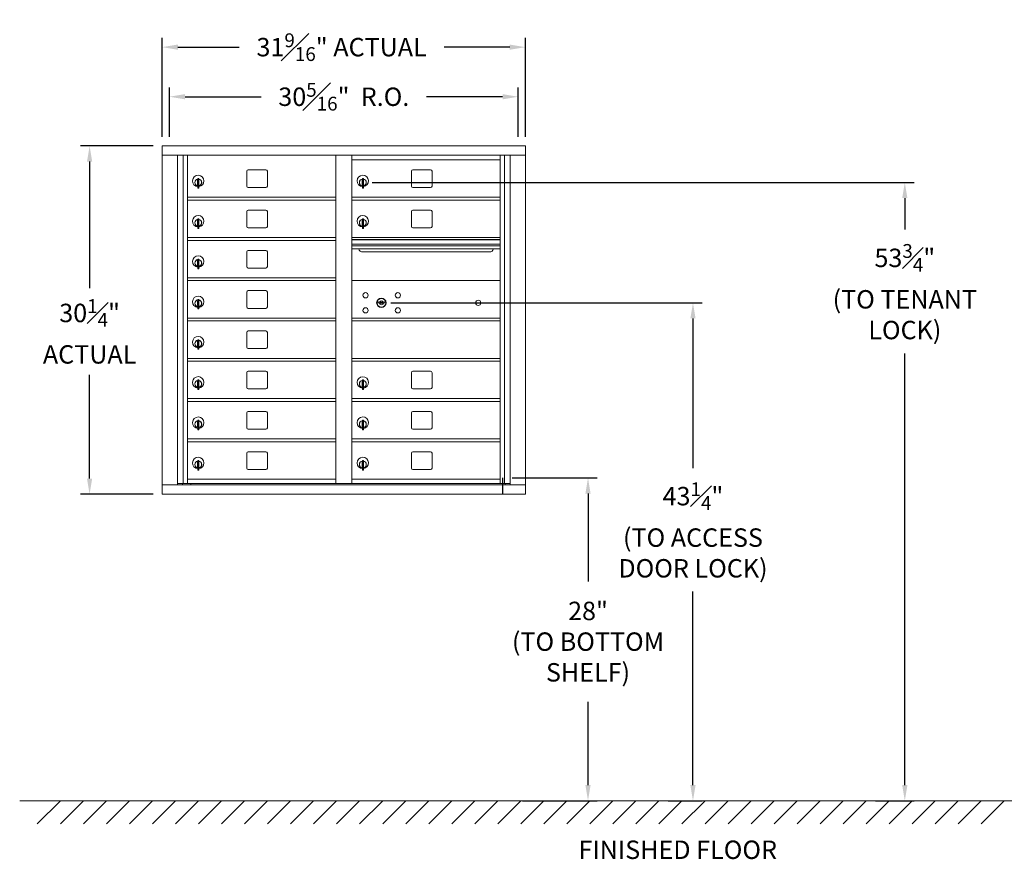
# Model space of a CAD drawing. Units: inches. Extents: x -14 to 367, y -19 to 155.
# Drawn here: x -14 to 72, y -19 to 54 of the extents above; entities that cross this region are included whole.
import ezdxf

# ---------------------------------------------------------------- set-up
doc = ezdxf.new("R2010")
doc.units = ezdxf.units.IN
doc.header["$LTSCALE"] = 0.5
doc.header["$MEASUREMENT"] = 0
doc.layers.add('DIM', color=7, linetype='Continuous')
doc.styles.get("Standard").update_dxf_attribs({"font": 'Gothic.ttf'})
doc.dimstyles.new('4C$0', dxfattribs={"dimscale": 16, "dimtxt": 0.1, "dimasz": 0.085, "dimexe": 0.05, "dimexo": 0.05, "dimgap": 0.09, "dimtad": 0, "dimtih": 1, "dimtoh": 1, "dimdec": 4, "dimzin": 0, "dimdsep": 46, "dimlunit": 5, "dimtxsty": 'Standard', "dimcen": 0.09, "dimadec": 0, "dimazin": 0, "dimtfac": 0.75, "dimtdec": 4, "dimtofl": 0, "dimtmove": 0, "dimatfit": 3, "dimfxl": 1, "dimfrac": 1, "dimtolj": 1, "dimtzin": 0, "dimarcsym": 0})

# ---------------------------------------------------------------- blocks, each defined once
blk = doc.blocks.new('*D2')
at = {"layer": 'Defpoints', "color": 0, "transparency": 16777216}
for p in [(16.3, 40.078), (60.022, -13.635), (63.38, -13.635)]:
    blk.add_point(p, dxfattribs=at)
at = {"layer": 'DIM', "color": 0, "lineweight": -2, "transparency": 16777216}
for p, q in [((17.1, 40.078), (64.18, 40.078)), ((63.38, 38.718), (63.38, 35.98)), ((63.38, -12.275), (63.38, 25.205)), ((60.822, -13.635), (64.18, -13.635))]:
    blk.add_line(p, q, dxfattribs=at)
at = {"layer": 'DIM', "color": 0, "transparency": 16777216}
for points in [[(63.153, 38.718), (63.607, 38.718), (63.38, 40.078)], [(63.153, -12.275), (63.607, -12.275), (63.38, -13.635)]]:
    blk.add_solid(points, dxfattribs=at)
at = {"layer": 'DIM', "color": 0, "transparency": 16777216, "insert": (63.38, 30.592), "char_height": 1.6, "attachment_point": 5}
blk.add_mtext('\\A1;53{\\H0.750000x;\\S3#4;}"  \\P(TO TENANT\\PLOCK)', dxfattribs=at)
blk = doc.blocks.new('*D3')
at = {"layer": 'Defpoints', "color": 0, "transparency": 16777216}
for p in [(28.47, 14.415), (29.365, -13.635), (35.859, -13.635)]:
    blk.add_point(p, dxfattribs=at)
at = {"layer": 'DIM', "color": 0, "lineweight": -2, "transparency": 16777216}
for p, q in [((29.27, 14.415), (36.659, 14.415)), ((35.859, 13.055), (35.859, 5.418)), ((35.859, -12.275), (35.859, -5.04)), ((30.165, -13.635), (36.659, -13.635))]:
    blk.add_line(p, q, dxfattribs=at)
at = {"layer": 'DIM', "color": 0, "transparency": 16777216}
for points in [[(35.632, 13.055), (36.085, 13.055), (35.859, 14.415)], [(35.632, -12.275), (36.085, -12.275), (35.859, -13.635)]]:
    blk.add_solid(points, dxfattribs=at)
at = {"layer": 'DIM', "color": 0, "transparency": 16777216, "insert": (35.859, 0.189), "char_height": 1.6, "attachment_point": 5}
blk.add_mtext('\\A1;28" \\P(TO BOTTOM\\PSHELF)', dxfattribs=at)
blk = doc.blocks.new('*D5')
at = {"layer": 'Defpoints', "color": 0, "transparency": 16777216}
for p in [(17.918, 29.621), (42.022, -13.635), (44.976, -13.635)]:
    blk.add_point(p, dxfattribs=at)
at = {"layer": 'DIM', "color": 0, "lineweight": -2, "transparency": 16777216}
for p, q in [((18.718, 29.621), (45.776, 29.621)), ((44.976, 28.261), (44.976, 15.25)), ((44.976, -12.275), (44.976, 4.535)), ((42.822, -13.635), (45.776, -13.635))]:
    blk.add_line(p, q, dxfattribs=at)
at = {"layer": 'DIM', "color": 0, "transparency": 16777216}
for points in [[(44.749, 28.261), (45.203, 28.261), (44.976, 29.621)], [(44.749, -12.275), (45.203, -12.275), (44.976, -13.635)]]:
    blk.add_solid(points, dxfattribs=at)
at = {"layer": 'DIM', "color": 0, "transparency": 16777216, "insert": (44.976, 9.893), "char_height": 1.6, "attachment_point": 5}
blk.add_mtext('\\A1;43{\\H0.750000x;\\S1#4;}" \\P(TO ACCESS\\PDOOR LOCK)', dxfattribs=at)
blk = doc.blocks.new('*D9')
at = {"layer": 'Defpoints', "color": 0, "transparency": 16777216}
for p in [(30.422, 51.831), (-1.129, 43.249), (30.422, 43.249)]:
    blk.add_point(p, dxfattribs=at)
at = {"layer": 'DIM', "color": 0, "lineweight": -2, "transparency": 16777216}
for p, q in [((-1.129, 44.049), (-1.129, 52.631)), ((30.422, 44.049), (30.422, 52.631)), ((0.231, 51.831), (5.558, 51.831)), ((29.062, 51.831), (23.352, 51.831))]:
    blk.add_line(p, q, dxfattribs=at)
at = {"layer": 'DIM', "color": 0, "transparency": 16777216}
for points in [[(0.231, 52.058), (0.231, 51.604), (-1.129, 51.831)], [(29.062, 52.058), (29.062, 51.604), (30.422, 51.831)]]:
    blk.add_solid(points, dxfattribs=at)
at = {"layer": 'DIM', "color": 0, "transparency": 16777216, "insert": (14.455, 51.831), "char_height": 1.6, "attachment_point": 5}
blk.add_mtext('\\A1;31{\\H0.750000x;\\S9#16;}" ACTUAL', dxfattribs=at)
blk = doc.blocks.new('*D10')
at = {"layer": 'Defpoints', "color": 0, "transparency": 16777216}
for p in [(29.798, 47.524), (-0.504, 43.249), (29.798, 43.249)]:
    blk.add_point(p, dxfattribs=at)
at = {"layer": 'DIM', "color": 0, "lineweight": -2, "transparency": 16777216}
for p, q in [((-0.504, 44.049), (-0.504, 48.324)), ((29.798, 44.049), (29.798, 48.324)), ((0.856, 47.524), (7.473, 47.524)), ((28.438, 47.524), (21.821, 47.524))]:
    blk.add_line(p, q, dxfattribs=at)
at = {"layer": 'DIM', "color": 0, "transparency": 16777216}
for points in [[(0.856, 47.751), (0.856, 47.297), (-0.504, 47.524)], [(28.438, 47.751), (28.438, 47.297), (29.798, 47.524)]]:
    blk.add_solid(points, dxfattribs=at)
at = {"layer": 'DIM', "color": 0, "transparency": 16777216, "insert": (14.647, 47.524), "char_height": 1.6, "attachment_point": 5}
blk.add_mtext('\\A1;30{\\H0.750000x;\\S5#16;}"  R.O.', dxfattribs=at)
blk = doc.blocks.new('*D11')
at = {"layer": 'Defpoints', "color": 0, "transparency": 16777216}
for p in [(-1.129, 43.249), (-7.436, 12.999), (-1.119, 12.999)]:
    blk.add_point(p, dxfattribs=at)
at = {"layer": 'DIM', "color": 0, "lineweight": -2, "transparency": 16777216}
for p, q in [((-1.929, 43.249), (-8.236, 43.249)), ((-7.436, 41.889), (-7.436, 30.903)), ((-7.436, 14.359), (-7.436, 23.379)), ((-1.919, 12.999), (-8.236, 12.999))]:
    blk.add_line(p, q, dxfattribs=at)
at = {"layer": 'DIM', "color": 0, "transparency": 16777216}
for points in [[(-7.663, 41.889), (-7.209, 41.889), (-7.436, 43.249)], [(-7.663, 14.359), (-7.209, 14.359), (-7.436, 12.999)]]:
    blk.add_solid(points, dxfattribs=at)
at = {"layer": 'DIM', "color": 0, "transparency": 16777216, "insert": (-7.436, 27.141), "char_height": 1.6, "attachment_point": 5}
blk.add_mtext('\\A1;30{\\H0.750000x;\\S1#4;}" \\PACTUAL', dxfattribs=at)

msp = doc.modelspace()

# ---------------------------------------------------------------- linework, layer by layer
at = {"color": 7, "linetype": 'Continuous', "lineweight": 15}
for p, q in [((-1.12853, 43.249), (-1.12853, 12.999)), ((-1.12853, 43.249), (30.42297, 43.249)), ((30.42297, 12.999), (30.42297, 43.249)), ((-1.12853, 42.449), (30.42297, 42.449)), ((0.19954, 13.799), (0.19954, 42.449)), ((0.6852, 13.92401), (0.6852, 42.449)), ((1.05472, 13.924), (1.05472, 42.449)), ((13.93971, 13.92401), (13.93971, 42.449)), ((15.35472, 13.92401), (15.35472, 42.449)), ((15.35472, 42.04901), (28.23972, 42.04901)), ((15.35472, 42.04901), (28.23972, 42.04901)), ((28.23972, 13.92401), (28.23972, 42.449)), ((28.60923, 42.449), (28.60923, 13.92401)), ((29.09489, 42.449), (29.09489, 13.799)), ((7.88522, 41.17901), (6.34521, 41.17901)), ((22.18522, 41.17901), (20.64522, 41.17901)), ((1.94971, 40.27801), (1.94971, 39.87801)), ((1.96971, 40.27801), (1.94971, 40.27801)), ((1.96971, 40.41801), (1.96971, 40.36698)), ((2.04971, 40.41801), (1.96971, 40.41801)), ((1.96971, 40.36698), (1.96971, 40.32666)), ((1.96971, 40.32666), (1.96971, 39.67936)), ((2.04971, 40.41801), (2.04971, 40.36698)), ((2.04971, 40.36698), (2.04971, 40.32666)), ((2.04971, 40.32666), (2.04971, 39.67936)), ((6.22021, 41.05401), (6.22021, 39.76401)), ((8.01021, 39.76401), (8.01021, 41.05401)), ((16.24971, 40.27801), (16.24971, 39.87801)), ((16.26972, 40.27801), (16.24971, 40.27801)), ((16.26972, 40.41801), (16.26972, 39.58801)), ((16.34971, 40.41801), (16.26972, 40.41801)), ((16.34971, 40.41801), (16.34971, 39.58801)), ((20.52021, 41.05401), (20.52021, 39.76401)), ((22.31021, 39.76401), (22.31021, 41.05401)), ((1.94971, 39.87801), (1.96971, 39.87801)), ((1.96971, 39.67936), (1.96971, 39.63903)), ((1.96971, 39.63903), (1.96971, 39.58801)), ((1.96971, 39.58801), (2.04971, 39.58801)), ((2.04971, 39.67936), (2.04971, 39.63903)), ((2.04971, 39.63903), (2.04971, 39.58801)), ((6.34521, 39.63901), (7.88522, 39.63901)), ((16.24971, 39.87801), (16.26972, 39.87801)), ((16.26972, 39.58801), (16.34971, 39.58801)), ((20.64522, 39.63901), (22.18522, 39.63901)), ((1.05472, 38.79901), (13.93971, 38.79901)), ((1.05472, 38.54901), (13.93971, 38.54901)), ((15.35472, 38.79901), (28.23972, 38.79901)), ((15.35472, 38.54901), (28.23972, 38.54901)), ((7.88522, 37.67901), (6.34521, 37.67901)), ((22.18522, 37.67901), (20.64522, 37.67901)), ((1.96971, 36.91801), (1.96971, 36.86698)), ((2.04971, 36.91801), (1.96971, 36.91801)), ((1.96971, 36.86698), (1.96971, 36.82666)), ((1.96971, 36.82666), (1.96971, 36.17936)), ((2.04971, 36.91801), (2.04971, 36.86698)), ((2.04971, 36.86698), (2.04971, 36.82666)), ((2.04971, 36.82666), (2.04971, 36.17936)), ((6.22021, 37.55401), (6.22021, 36.26401)), ((8.01021, 36.26401), (8.01021, 37.55401)), ((16.26972, 36.91801), (16.26972, 36.08801)), ((16.34971, 36.91801), (16.26972, 36.91801)), ((16.34971, 36.91801), (16.34971, 36.08801)), ((20.52021, 37.55401), (20.52021, 36.26401)), ((22.31021, 36.26401), (22.31021, 37.55401)), ((1.94971, 36.77801), (1.94971, 36.37801)), ((1.96971, 36.77801), (1.94971, 36.77801)), ((1.94971, 36.37801), (1.96971, 36.37801)), ((1.96971, 36.17936), (1.96971, 36.13903)), ((1.96971, 36.13903), (1.96971, 36.08801)), ((1.96971, 36.08801), (2.04971, 36.08801)), ((2.04971, 36.17936), (2.04971, 36.13903)), ((2.04971, 36.13903), (2.04971, 36.08801)), ((6.34521, 36.13901), (7.88522, 36.13901)), ((16.24971, 36.77801), (16.24971, 36.37801)), ((16.26972, 36.77801), (16.24971, 36.77801)), ((16.24971, 36.37801), (16.26972, 36.37801)), ((16.26972, 36.08801), (16.34971, 36.08801)), ((20.64522, 36.13901), (22.18522, 36.13901)), ((1.05472, 35.29901), (13.93971, 35.29901)), ((28.23972, 35.12501), (15.35471, 35.12501)), ((28.23972, 35.09242), (15.35471, 35.09242)), ((28.23972, 35.29901), (15.35472, 35.29901)), ((1.05472, 35.04901), (13.93971, 35.04901)), ((15.35471, 34.71901), (28.23972, 34.71901)), ((28.23972, 34.57401), (15.35471, 34.57401)), ((28.23972, 34.30926), (15.35471, 34.30926)), ((1.96971, 33.41801), (1.96971, 33.36698)), ((2.04971, 33.41801), (1.96971, 33.41801)), ((1.96971, 33.36698), (1.96971, 33.32666)), ((2.04971, 33.41801), (2.04971, 33.36698)), ((2.04971, 33.36698), (2.04971, 33.32666)), ((6.22021, 34.05401), (6.22021, 32.76401)), ((7.88522, 34.17901), (6.34521, 34.17901)), ((8.01021, 32.76401), (8.01021, 34.05401)), ((16.29722, 34.04401), (27.29722, 34.04401)), ((1.94971, 33.27801), (1.94971, 32.87801)), ((1.96971, 33.27801), (1.94971, 33.27801)), ((1.94971, 32.87801), (1.96971, 32.87801)), ((1.96971, 33.32666), (1.96971, 32.67936)), ((1.96971, 32.67936), (1.96971, 32.63903)), ((1.96971, 32.63903), (1.96971, 32.58801)), ((1.96971, 32.58801), (2.04971, 32.58801)), ((2.04971, 33.32666), (2.04971, 32.67936)), ((2.04971, 32.67936), (2.04971, 32.63903)), ((2.04971, 32.63903), (2.04971, 32.58801)), ((6.34521, 32.63901), (7.88522, 32.63901)), ((1.05472, 31.79901), (13.93971, 31.79901)), ((1.05472, 31.54901), (13.93971, 31.54901)), ((28.23972, 31.54837), (15.35471, 31.54837)), ((6.22021, 30.55401), (6.22021, 29.26401)), ((7.88522, 30.67901), (6.34521, 30.67901)), ((8.01021, 29.26401), (8.01021, 30.55401)), ((1.94971, 29.77801), (1.94971, 29.37801)), ((1.96971, 29.77801), (1.94971, 29.77801)), ((1.94971, 29.37801), (1.96971, 29.37801)), ((1.96971, 29.91801), (1.96971, 29.86698)), ((2.04971, 29.91801), (1.96971, 29.91801)), ((1.96971, 29.86698), (1.96971, 29.82666)), ((1.96971, 29.82666), (1.96971, 29.17936)), ((1.96971, 29.17936), (1.96971, 29.13903)), ((1.96971, 29.13903), (1.96971, 29.08801)), ((1.96971, 29.08801), (2.04971, 29.08801)), ((2.04971, 29.91801), (2.04971, 29.86698)), ((2.04971, 29.86698), (2.04971, 29.82666)), ((2.04971, 29.82666), (2.04971, 29.17936)), ((2.04971, 29.17936), (2.04971, 29.13903)), ((2.04971, 29.13903), (2.04971, 29.08801)), ((6.34521, 29.13901), (7.88522, 29.13901)), ((17.64829, 29.70459), (17.62321, 29.62337)), ((18.21322, 29.62337), (18.18814, 29.70459)), ((1.05472, 28.29901), (13.93971, 28.29901)), ((15.35472, 28.29837), (28.23972, 28.29837)), ((1.05472, 28.04901), (13.93971, 28.04901)), ((15.35472, 28.04837), (28.23972, 28.04837)), ((6.22021, 27.05401), (6.22021, 25.76401)), ((7.88522, 27.17901), (6.34521, 27.17901)), ((8.01021, 25.76401), (8.01021, 27.05401)), ((1.94971, 26.27801), (1.94971, 25.87801)), ((1.96971, 26.27801), (1.94971, 26.27801)), ((1.94971, 25.87801), (1.96971, 25.87801)), ((1.96971, 26.41801), (1.96971, 26.36698)), ((2.04971, 26.41801), (1.96971, 26.41801)), ((1.96971, 26.36698), (1.96971, 26.32666)), ((1.96971, 26.32666), (1.96971, 25.67936)), ((1.96971, 25.67936), (1.96971, 25.63903)), ((2.04971, 26.41801), (2.04971, 26.36698)), ((2.04971, 26.36698), (2.04971, 26.32666)), ((2.04971, 26.32666), (2.04971, 25.67936)), ((2.04971, 25.67936), (2.04971, 25.63903)), ((1.96971, 25.63903), (1.96971, 25.58801)), ((1.96971, 25.58801), (2.04971, 25.58801)), ((2.04971, 25.63903), (2.04971, 25.58801)), ((6.34521, 25.63901), (7.88522, 25.63901)), ((1.05472, 24.79901), (13.93971, 24.79901)), ((1.05472, 24.54901), (13.93971, 24.54901)), ((15.35472, 24.79837), (28.23972, 24.79837)), ((15.35472, 24.54837), (28.23972, 24.54837)), ((6.22021, 23.55401), (6.22021, 22.26401)), ((7.88522, 23.67901), (6.34521, 23.67901)), ((8.01021, 22.26401), (8.01021, 23.55401)), ((20.52021, 23.55337), (20.52021, 22.26337)), ((22.18522, 23.67837), (20.64522, 23.67837)), ((22.31021, 22.26337), (22.31021, 23.55337)), ((1.94971, 22.77801), (1.94971, 22.37801)), ((1.96971, 22.77801), (1.94971, 22.77801)), ((1.94971, 22.37801), (1.96971, 22.37801)), ((1.96971, 22.91801), (1.96971, 22.86698)), ((2.04971, 22.91801), (1.96971, 22.91801)), ((1.96971, 22.86698), (1.96971, 22.82666)), ((1.96971, 22.82666), (1.96971, 22.17936)), ((2.04971, 22.91801), (2.04971, 22.86698)), ((2.04971, 22.86698), (2.04971, 22.82666)), ((2.04971, 22.82666), (2.04971, 22.17936)), ((16.24971, 22.77737), (16.24971, 22.37737)), ((16.26972, 22.77737), (16.24971, 22.77737)), ((16.24971, 22.37737), (16.26972, 22.37737)), ((16.26972, 22.91737), (16.26972, 22.08737)), ((16.34971, 22.91737), (16.26972, 22.91737)), ((16.34971, 22.91737), (16.34971, 22.08737)), ((1.96971, 22.17936), (1.96971, 22.13903)), ((1.96971, 22.13903), (1.96971, 22.08801)), ((1.96971, 22.08801), (2.04971, 22.08801)), ((2.04971, 22.17936), (2.04971, 22.13903)), ((2.04971, 22.13903), (2.04971, 22.08801)), ((6.34521, 22.13901), (7.88522, 22.13901)), ((16.26972, 22.08737), (16.34971, 22.08737)), ((20.64522, 22.13837), (22.18522, 22.13837)), ((1.05472, 21.29901), (13.93971, 21.29901)), ((1.05472, 21.04901), (13.93971, 21.04901)), ((15.35472, 21.29901), (28.23972, 21.29901)), ((15.35472, 21.29837), (28.23972, 21.29837)), ((15.35472, 21.04901), (28.23972, 21.04901)), ((15.35472, 21.04837), (28.23972, 21.04837)), ((6.22021, 20.05401), (6.22021, 18.76401)), ((7.88522, 20.17901), (6.34521, 20.17901)), ((8.01021, 18.76401), (8.01021, 20.05401)), ((20.52021, 20.05401), (20.52021, 18.76401)), ((22.18522, 20.17901), (20.64522, 20.17901)), ((22.31021, 18.76401), (22.31021, 20.05401)), ((1.94971, 19.27801), (1.94971, 18.87801)), ((1.96971, 19.27801), (1.94971, 19.27801)), ((1.94971, 18.87801), (1.96971, 18.87801)), ((1.96971, 19.41801), (1.96971, 19.36698)), ((2.04971, 19.41801), (1.96971, 19.41801)), ((1.96971, 19.36698), (1.96971, 19.32666)), ((1.96971, 19.32666), (1.96971, 18.67936)), ((2.04971, 19.41801), (2.04971, 19.36698)), ((2.04971, 19.36698), (2.04971, 19.32666)), ((2.04971, 19.32666), (2.04971, 18.67936)), ((16.24971, 19.27801), (16.24971, 18.87801)), ((16.26972, 19.27801), (16.24971, 19.27801)), ((16.24971, 18.87801), (16.26972, 18.87801)), ((16.26972, 19.41801), (16.26972, 18.58801)), ((16.34971, 19.41801), (16.26972, 19.41801)), ((16.34971, 19.41801), (16.34971, 18.58801)), ((1.96971, 18.67936), (1.96971, 18.63903)), ((1.96971, 18.63903), (1.96971, 18.58801)), ((1.96971, 18.58801), (2.04971, 18.58801)), ((2.04971, 18.67936), (2.04971, 18.63903)), ((2.04971, 18.63903), (2.04971, 18.58801)), ((6.34521, 18.63901), (7.88522, 18.63901)), ((16.26972, 18.58801), (16.34971, 18.58801)), ((20.64522, 18.63901), (22.18522, 18.63901)), ((1.05472, 17.79901), (13.93971, 17.79901)), ((1.05472, 17.54901), (13.93971, 17.54901)), ((15.35472, 17.79901), (28.23972, 17.79901)), ((15.35472, 17.54901), (28.23972, 17.54901)), ((6.22021, 16.55401), (6.22021, 15.26401)), ((7.88522, 16.67901), (6.34521, 16.67901)), ((8.01021, 15.26401), (8.01021, 16.55401)), ((20.52021, 16.55401), (20.52021, 15.26401)), ((22.18522, 16.67901), (20.64522, 16.67901)), ((22.31021, 15.26401), (22.31021, 16.55401)), ((1.94971, 15.77801), (1.94971, 15.37801)), ((1.96971, 15.77801), (1.94971, 15.77801)), ((1.96971, 15.91801), (1.96971, 15.86698)), ((2.04971, 15.91801), (1.96971, 15.91801)), ((1.96971, 15.86698), (1.96971, 15.82666)), ((1.96971, 15.82666), (1.96971, 15.17936)), ((2.04971, 15.91801), (2.04971, 15.86698)), ((2.04971, 15.86698), (2.04971, 15.82666)), ((2.04971, 15.82666), (2.04971, 15.17936)), ((16.24971, 15.77801), (16.24971, 15.37801)), ((16.26972, 15.77801), (16.24971, 15.77801)), ((16.26972, 15.91801), (16.26972, 15.08801)), ((16.34971, 15.91801), (16.26972, 15.91801)), ((16.34971, 15.91801), (16.34971, 15.08801)), ((1.94971, 15.37801), (1.96971, 15.37801)), ((1.96971, 15.17936), (1.96971, 15.13903)), ((1.96971, 15.13903), (1.96971, 15.08801)), ((1.96971, 15.08801), (2.04971, 15.08801)), ((2.04971, 15.17936), (2.04971, 15.13903)), ((2.04971, 15.13903), (2.04971, 15.08801)), ((6.34521, 15.13901), (7.88522, 15.13901)), ((16.24971, 15.37801), (16.26972, 15.37801)), ((16.26972, 15.08801), (16.34971, 15.08801)), ((20.64522, 15.13901), (22.18522, 15.13901)), ((-1.12853, 13.799), (30.42297, 13.799)), ((0.19954, 13.924), (14.19432, 13.92401)), ((0.64171, 13.799), (0.64171, 13.92401)), ((1.05472, 14.29901), (13.93971, 14.29901)), ((1.34672, 13.924), (1.34672, 13.799)), ((14.19432, 13.92401), (29.09489, 13.924)), ((15.35472, 14.299), (28.23972, 14.299)), ((28.65272, 13.92401), (28.65272, 13.799)), ((-1.11854, 12.999), (30.42297, 12.999))]:
    msp.add_line(p, q, dxfattribs=at)
msp.add_line((28.47023, 12.999), (28.47023, 14.415))
at = {"linetype": 'Continuous', "lineweight": 15}
msp.add_line((-13.50933, -13.635), (95.55364, -13.635), dxfattribs=at)
at = {"color": 7, "linetype": 'Continuous', "lineweight": 15}
for centre, radius in [((16.53222, 30.27737), 0.227), ((17.90722, 29.62137), 0.407), ((19.34422, 30.27737), 0.227), ((16.53222, 28.96537), 0.227), ((19.34422, 28.96537), 0.227), ((26.32322, 29.62137), 0.227)]:
    msp.add_circle(centre, radius, dxfattribs=at)
at = {"color": 7, "linetype": 'Continuous', "lineweight": 15, "extrusion": (-1.80881e-16, 3.40126e-31, -1)}
msp.add_circle((-17.91822, 29.62137), 0.3875, dxfattribs=at)
at = {"color": 7, "linetype": 'Continuous', "lineweight": 15}
for centre, radius, start, end in [((6.34522, 41.05401), 0.125, 90, 180), ((7.88522, 41.05401), 0.125, 0, 90), ((20.64522, 41.05401), 0.125, 90, 180), ((22.18522, 41.05401), 0.125, 0, 90), ((1.99971, 40.21111), 0.496, 0, 266.532413), ((1.99971, 40.07801), 0.3, 95.7391705, 264.2608295), ((1.99971, 40.07801), 0.295, 95.8367796, 180), ((1.99971, 40.07801), 0.203, 99.8624892, 104.258993), ((1.99971, 40.07801), 0.195, 98.8498831, 104.8571655), ((1.99971, 40.07801), 0.3, 0, 80.4059318), ((1.99971, 40.07801), 0.295, 279.7582566, 80.2417434), ((1.99971, 40.21111), 0.496, 275.7856114, 0), ((16.29971, 40.21111), 0.496, 275.7856114, 266.5323857), ((16.29971, 40.07801), 0.3, 95.7391705, 264.2608295), ((16.29971, 40.07801), 0.295, 95.8367796, 264.1632228), ((16.29971, 40.07801), 0.203, 99.8624892, 104.258993), ((16.29971, 40.07801), 0.195, 98.8498831, 104.8571655), ((16.29971, 40.07801), 0.3, 279.5940682, 80.4059), ((16.29971, 40.07801), 0.295, 279.7582566, 80.2417434), ((1.99971, 40.07801), 0.295, 180, 264.1632204), ((1.99971, 40.07801), 0.195, 255.1428345, 261.1501169), ((1.99971, 40.07801), 0.203, 255.741007, 260.1375108), ((1.99971, 40.07801), 0.3, 279.5940682, 0), ((6.34522, 39.76401), 0.125, 180, 270), ((7.88522, 39.76401), 0.125, 270, 0), ((16.29971, 40.07801), 0.195, 255.1428345, 261.1501169), ((16.29971, 40.07801), 0.203, 255.741007, 260.1375108), ((20.64522, 39.76401), 0.125, 180, 270), ((22.18522, 39.76401), 0.125, 270, 0), ((6.34522, 37.55401), 0.125, 90, 180), ((7.88522, 37.55401), 0.125, 0, 90), ((20.64522, 37.55401), 0.125, 90, 180), ((22.18522, 37.55401), 0.125, 0, 90), ((1.99971, 36.71111), 0.496, 0, 266.532413), ((1.99971, 36.57801), 0.3, 95.7391705, 264.2608295), ((1.99971, 36.57801), 0.295, 95.8367796, 180), ((1.99971, 36.57801), 0.3, 0, 80.4059318), ((1.99971, 36.57801), 0.295, 279.7582566, 80.2417434), ((16.29971, 36.71111), 0.496, 275.7856114, 266.5323857), ((16.29971, 36.57801), 0.3, 95.7391705, 264.2608295), ((16.29971, 36.57801), 0.295, 95.8367796, 264.1632228), ((16.29971, 36.57801), 0.3, 279.5940682, 80.4059), ((16.29971, 36.57801), 0.295, 279.7582566, 80.2417434), ((1.99971, 36.57801), 0.295, 180, 264.1632204), ((1.99971, 36.57801), 0.203, 99.8624892, 104.258993), ((1.99971, 36.57801), 0.195, 98.8498831, 104.8571655), ((1.99971, 36.57801), 0.195, 255.1428345, 261.1501169), ((1.99971, 36.57801), 0.203, 255.741007, 260.1375108), ((1.99971, 36.71111), 0.496, 275.7856114, 0), ((1.99971, 36.57801), 0.3, 279.5940682, 0), ((6.34522, 36.26401), 0.125, 180, 270), ((7.88522, 36.26401), 0.125, 270, 0), ((16.29971, 36.57801), 0.203, 99.8624892, 104.258993), ((16.29971, 36.57801), 0.195, 98.8498831, 104.8571655), ((16.29971, 36.57801), 0.195, 255.1428345, 261.1501169), ((16.29971, 36.57801), 0.203, 255.741007, 260.1375108), ((20.64522, 36.26401), 0.125, 180, 270), ((22.18522, 36.26401), 0.125, 270, 0), ((16.29722, 34.41901), 0.375, 197.0177297, 270), ((27.29722, 34.41901), 0.375, 270, 342.9822703), ((1.99971, 33.21111), 0.496, 0, 266.532413), ((1.99971, 33.07801), 0.3, 95.7391705, 264.2608295), ((1.99971, 33.07801), 0.295, 95.8367796, 180), ((1.99971, 33.07801), 0.3, 0, 80.4059318), ((1.99971, 33.07801), 0.295, 279.7582566, 80.2417434), ((6.34522, 34.05401), 0.125, 90, 180), ((7.88522, 34.05401), 0.125, 0, 90), ((1.99971, 33.07801), 0.295, 180, 264.1632204), ((1.99971, 33.07801), 0.203, 99.8624892, 104.258993), ((1.99971, 33.07801), 0.195, 98.8498831, 104.8571655), ((1.99971, 33.07801), 0.195, 255.1428345, 261.1501169), ((1.99971, 33.07801), 0.203, 255.741007, 260.1375108), ((1.99971, 33.21111), 0.496, 275.7856114, 0), ((1.99971, 33.07801), 0.3, 279.5940682, 0), ((6.34522, 32.76401), 0.125, 180, 270), ((7.88522, 32.76401), 0.125, 270, 0), ((1.99971, 29.71111), 0.496, 0, 266.532413), ((6.34522, 30.55401), 0.125, 90, 180), ((7.88522, 30.55401), 0.125, 0, 90), ((1.99971, 29.57801), 0.3, 95.7391705, 264.2608295), ((1.99971, 29.57801), 0.295, 95.8367796, 180), ((1.99971, 29.57801), 0.295, 180, 264.1632204), ((1.99971, 29.57801), 0.203, 99.8624892, 104.258993), ((1.99971, 29.57801), 0.195, 98.8498831, 104.8571655), ((1.99971, 29.57801), 0.195, 255.1428345, 261.1501169), ((1.99971, 29.57801), 0.203, 255.741007, 260.1375108), ((1.99971, 29.57801), 0.3, 0, 80.4059318), ((1.99971, 29.57801), 0.295, 279.7582566, 80.2417434), ((1.99971, 29.71111), 0.496, 275.7856114, 0), ((1.99971, 29.57801), 0.3, 279.5940682, 0), ((6.34522, 29.26401), 0.125, 180, 270), ((7.88522, 29.26401), 0.125, 270, 0), ((17.91822, 30.57887), 1, 252.8424626, 263.7093829), ((17.91822, 30.57887), 0.915, 252.8424626, 263.7093829), ((17.91822, 29.62137), 0.1675, 189.8980221, 350.1019779), ((17.91822, 29.62137), 0.1675, 19.6070567, 160.3929433), ((17.82015, 29.68926), 0.105, 263.7093738, 292.6173683), ((17.82015, 29.68926), 0.02, 263.7093738, 292.6173683), ((17.91822, 29.45387), 0.235, 67.3826317, 112.6173683), ((17.91822, 29.45387), 0.15, 67.3826317, 112.6173683), ((18.01628, 29.68926), 0.105, 247.3826317, 276.2906262), ((18.01628, 29.68926), 0.02, 247.3826317, 276.2906262), ((17.91822, 30.57887), 0.915, 276.2906262, 287.1575088), ((17.91822, 30.57887), 1, 276.2906262, 287.1575088), ((1.99971, 26.21111), 0.496, 0, 266.532413), ((6.34522, 27.05401), 0.125, 90, 180), ((7.88522, 27.05401), 0.125, 0, 90), ((1.99971, 26.07801), 0.3, 95.7391705, 264.2608295), ((1.99971, 26.07801), 0.295, 95.8367796, 180), ((1.99971, 26.07801), 0.295, 180, 264.1632204), ((1.99971, 26.07801), 0.203, 99.8624892, 104.258993), ((1.99971, 26.07801), 0.195, 98.8498831, 104.8571655), ((1.99971, 26.07801), 0.195, 255.1428345, 261.1501169), ((1.99971, 26.07801), 0.203, 255.741007, 260.1375108), ((1.99971, 26.07801), 0.3, 0, 80.4059318), ((1.99971, 26.07801), 0.295, 279.7582566, 80.2417434), ((1.99971, 26.21111), 0.496, 275.7856114, 0), ((1.99971, 26.07801), 0.3, 279.5940682, 0), ((6.34522, 25.76401), 0.125, 180, 270), ((7.88522, 25.76401), 0.125, 270, 0), ((1.99971, 22.71111), 0.496, 0, 266.532413), ((6.34522, 23.55401), 0.125, 90, 180), ((7.88522, 23.55401), 0.125, 0, 90), ((16.29971, 22.71047), 0.496, 275.7856114, 266.5323857), ((20.64522, 23.55337), 0.125, 90, 180), ((22.18522, 23.55337), 0.125, 0, 90), ((1.99971, 22.57801), 0.3, 95.7391705, 264.2608295), ((1.99971, 22.57801), 0.295, 95.8367796, 180), ((1.99971, 22.57801), 0.295, 180, 264.1632204), ((1.99971, 22.57801), 0.203, 99.8624892, 104.258993), ((1.99971, 22.57801), 0.195, 98.8498831, 104.8571655), ((1.99971, 22.57801), 0.195, 255.1428345, 261.1501169), ((1.99971, 22.57801), 0.203, 255.741007, 260.1375108), ((1.99971, 22.57801), 0.3, 0, 80.4059318), ((1.99971, 22.57801), 0.295, 279.7582566, 80.2417434), ((1.99971, 22.71111), 0.496, 275.7856114, 0), ((1.99971, 22.57801), 0.3, 279.5940682, 0), ((6.34522, 22.26401), 0.125, 180, 270), ((7.88522, 22.26401), 0.125, 270, 0), ((16.29971, 22.57737), 0.3, 95.7391705, 264.2608295), ((16.29971, 22.57737), 0.295, 95.8367796, 264.1632228), ((16.29971, 22.57737), 0.203, 99.8624892, 104.258993), ((16.29971, 22.57737), 0.195, 98.8498831, 104.8571655), ((16.29971, 22.57737), 0.195, 255.1428345, 261.1501169), ((16.29971, 22.57737), 0.203, 255.741007, 260.1375108), ((16.29971, 22.57737), 0.3, 279.5940682, 80.4059), ((16.29971, 22.57737), 0.295, 279.7582566, 80.2417434), ((20.64522, 22.26337), 0.125, 180, 270), ((22.18522, 22.26337), 0.125, 270, 0), ((1.99971, 19.21111), 0.496, 0, 266.532413), ((6.34522, 20.05401), 0.125, 90, 180), ((7.88522, 20.05401), 0.125, 0, 90), ((16.29971, 19.21111), 0.496, 275.7856114, 266.5323857), ((20.64522, 20.05401), 0.125, 90, 180), ((22.18522, 20.05401), 0.125, 0, 90), ((1.99971, 19.07801), 0.3, 95.7391705, 264.2608295), ((1.99971, 19.07801), 0.295, 95.8367796, 180), ((1.99971, 19.07801), 0.295, 180, 264.1632204), ((1.99971, 19.07801), 0.203, 99.8624892, 104.258993), ((1.99971, 19.07801), 0.195, 98.8498831, 104.8571655), ((1.99971, 19.07801), 0.195, 255.1428345, 261.1501169), ((1.99971, 19.07801), 0.203, 255.741007, 260.1375108), ((1.99971, 19.07801), 0.3, 0, 80.4059318), ((1.99971, 19.07801), 0.295, 279.7582566, 80.2417434), ((1.99971, 19.21111), 0.496, 275.7856114, 0), ((1.99971, 19.07801), 0.3, 279.5940682, 0), ((16.29971, 19.07801), 0.3, 95.7391705, 264.2608295), ((16.29971, 19.07801), 0.295, 95.8367796, 264.1632228), ((16.29971, 19.07801), 0.203, 99.8624892, 104.258993), ((16.29971, 19.07801), 0.195, 98.8498831, 104.8571655), ((16.29971, 19.07801), 0.195, 255.1428345, 261.1501169), ((16.29971, 19.07801), 0.203, 255.741007, 260.1375108), ((16.29971, 19.07801), 0.3, 279.5940682, 80.4059), ((16.29971, 19.07801), 0.295, 279.7582566, 80.2417434), ((6.34522, 18.76401), 0.125, 180, 270), ((7.88522, 18.76401), 0.125, 270, 0), ((20.64522, 18.76401), 0.125, 180, 270), ((22.18522, 18.76401), 0.125, 270, 0), ((6.34522, 16.55401), 0.125, 90, 180), ((7.88522, 16.55401), 0.125, 0, 90), ((20.64522, 16.55401), 0.125, 90, 180), ((22.18522, 16.55401), 0.125, 0, 90), ((1.99971, 15.71111), 0.496, 0, 266.532413), ((1.99971, 15.57801), 0.3, 95.7391705, 264.2608295), ((1.99971, 15.57801), 0.295, 95.8367796, 180), ((1.99971, 15.57801), 0.295, 180, 264.1632204), ((1.99971, 15.57801), 0.203, 99.8624892, 104.258993), ((1.99971, 15.57801), 0.195, 98.8498831, 104.8571655), ((1.99971, 15.57801), 0.3, 0, 80.4059318), ((1.99971, 15.57801), 0.295, 279.7582566, 80.2417434), ((1.99971, 15.71111), 0.496, 275.7856114, 0), ((1.99971, 15.57801), 0.3, 279.5940682, 0), ((16.29971, 15.71111), 0.496, 275.7856114, 266.5323857), ((16.29971, 15.57801), 0.3, 95.7391705, 264.2608295), ((16.29971, 15.57801), 0.295, 95.8367796, 264.1632228), ((16.29971, 15.57801), 0.203, 99.8624892, 104.258993), ((16.29971, 15.57801), 0.195, 98.8498831, 104.8571655), ((16.29971, 15.57801), 0.3, 279.5940682, 80.4059), ((16.29971, 15.57801), 0.295, 279.7582566, 80.2417434), ((1.99971, 15.57801), 0.195, 255.1428345, 261.1501169), ((1.99971, 15.57801), 0.203, 255.741007, 260.1375108), ((6.34522, 15.26401), 0.125, 180, 270), ((7.88522, 15.26401), 0.125, 270, 0), ((16.29971, 15.57801), 0.195, 255.1428345, 261.1501169), ((16.29971, 15.57801), 0.203, 255.741007, 260.1375108), ((20.64522, 15.26401), 0.125, 180, 270), ((22.18522, 15.26401), 0.125, 270, 0)]:
    msp.add_arc(centre, radius, start, end, dxfattribs=at)
at = {"layer": 'DIM'}
for p, q in [((-9.97784, -13.635), (-11.97784, -15.635)), ((-7.97784, -13.635), (-9.97784, -15.635)), ((-5.97784, -13.635), (-7.97784, -15.635)), ((-3.97784, -13.635), (-5.97784, -15.635)), ((-1.97784, -13.635), (-3.97784, -15.635)), ((0.02216, -13.635), (-1.97784, -15.635)), ((2.02216, -13.635), (0.02216, -15.635)), ((4.02216, -13.635), (2.02216, -15.635)), ((6.02216, -13.635), (4.02216, -15.635)), ((8.02216, -13.635), (6.02216, -15.635)), ((10.02216, -13.635), (8.02216, -15.635)), ((12.02216, -13.635), (10.02216, -15.635)), ((14.02216, -13.635), (12.02216, -15.635)), ((16.02216, -13.635), (14.02216, -15.635)), ((18.02216, -13.635), (16.02216, -15.635)), ((20.02216, -13.635), (18.02216, -15.635)), ((22.02216, -13.635), (20.02216, -15.635)), ((24.02216, -13.635), (22.02216, -15.635)), ((26.02216, -13.635), (24.02216, -15.635)), ((28.02216, -13.635), (26.02216, -15.635)), ((30.02216, -13.635), (28.02216, -15.635)), ((32.02216, -13.635), (30.02216, -15.635)), ((34.02216, -13.635), (32.02216, -15.635)), ((36.02216, -13.635), (34.02216, -15.635)), ((38.02216, -13.635), (36.02216, -15.635)), ((40.02216, -13.635), (38.02216, -15.635)), ((42.02216, -13.635), (40.02216, -15.635)), ((44.02216, -13.635), (42.02216, -15.635)), ((46.02216, -13.635), (44.02216, -15.635)), ((48.02216, -13.635), (46.02216, -15.635)), ((50.02216, -13.635), (48.02216, -15.635)), ((52.02216, -13.635), (50.02216, -15.635)), ((54.02216, -13.635), (52.02216, -15.635)), ((56.02216, -13.635), (54.02216, -15.635)), ((58.02216, -13.635), (56.02216, -15.635)), ((60.02216, -13.635), (58.02216, -15.635)), ((62.02216, -13.635), (60.02216, -15.635)), ((64.02216, -13.635), (62.02216, -15.635)), ((66.02216, -13.635), (64.02216, -15.635)), ((68.02216, -13.635), (66.02216, -15.635)), ((70.02216, -13.635), (68.02216, -15.635)), ((72.02216, -13.635), (70.02216, -15.635))]:
    msp.add_line(p, q, dxfattribs=at)

# ---------------------------------------------------------------- texts
at = {"layer": 'DIM', "insert": (43.65262, -17.09262), "char_height": 1.6, "width": 37.3429846, "attachment_point": 2}
msp.add_mtext('FINISHED FLOOR', dxfattribs=at)

# ---------------------------------------------------------------- dimensions: what is measured, and where the dimension line sits
at = {"layer": 'DIM'}
for base, p1, p2, text, picture, middle in [((30.42247, 51.83114), (-1.12854, 43.249), (30.42247, 43.249), '<>ACTUAL', '*D9', (14.45479, 51.83114)), ((29.79797, 47.52389), (-0.50354, 43.249), (29.79797, 43.249), '<> R.O.', '*D10', (14.64722, 47.52389))]:
    dim = msp.add_linear_dim(base=base, p1=p1, p2=p2, text=text, dimstyle='4C$0', override={"dimpost": '" '}, dxfattribs=at)
    dim.commit()
    dim.dimension.update_dxf_attribs({"geometry": picture, "text_midpoint": middle, "dimtype": 160})
for base, p1, p2, text, override, picture, middle in [((-7.4361, 12.999), (-1.12853, 43.249), (-1.11854, 12.999), '<>\\PACTUAL', {"dimpost": '" '}, '*D11', (-7.4361, 27.14122)), ((63.37989, -13.635), (16.29971, 40.07801), (60.02216, -13.635), '<> \\P(TO TENANT\\PLOCK)', {"dimdec": 3, "dimpost": '" '}, '*D2', (63.37989, 30.59222)), ((44.97584, -13.635), (17.91822, 29.62137), (42.02216, -13.635), '<>\\P(TO ACCESS\\PDOOR LOCK)', {"dimdec": 3, "dimpost": '" '}, '*D5', (44.97584, 9.89297)), ((35.85877, -13.635), (28.47023, 14.415), (29.365, -13.635), '<>\\P(TO BOTTOM\\PSHELF)', {"dimdec": 3, "dimpost": '" '}, '*D3', (35.85877, 0.18886))]:
    dim = msp.add_linear_dim(base=base, p1=p1, p2=p2, angle=90, text=text, dimstyle='4C$0', override=override, dxfattribs=at)
    dim.commit()
    dim.dimension.update_dxf_attribs({"geometry": picture, "text_midpoint": middle, "dimtype": 160})

doc.saveas('drawing.dxf')
